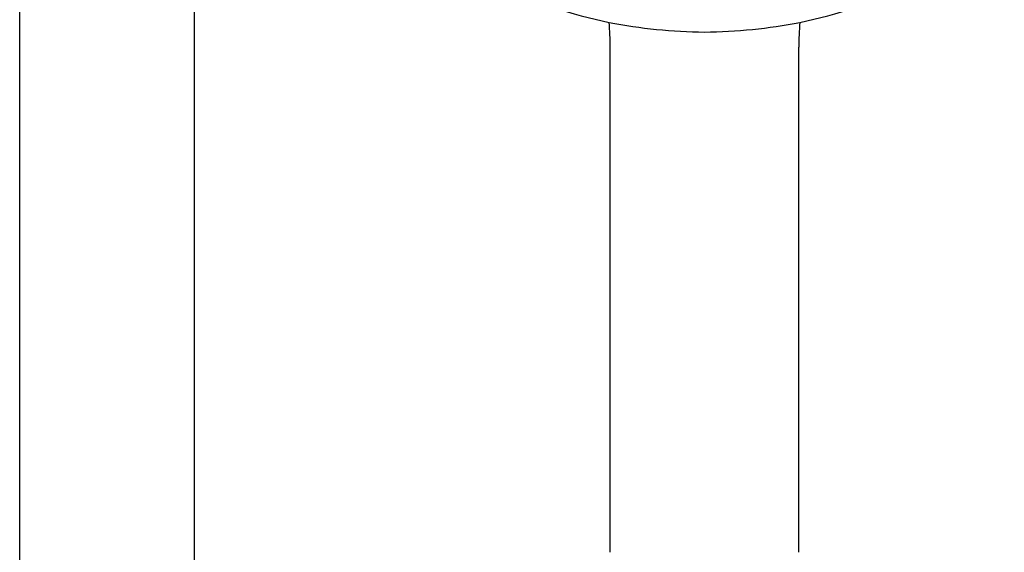
# Model space of a CAD drawing. Extents: x 2992.6 to 3009.2, y 205 to 258.9.
# Drawn here: x 2999.1 to 3004.6, y 241.8 to 244.8 of the extents above; entities that cross this region are included whole.
import ezdxf

# ---------------------------------------------------------------- set-up
doc = ezdxf.new("R2010")
doc.units = 0
doc.header["$LTSCALE"] = 0.64311
doc.layers.get('0').update_dxf_attribs({"color": 255, "linetype": 'CONTINUOUS'})

msp = doc.modelspace()

# ---------------------------------------------------------------- linework, layer by layer
for p, q in [((2999.0999, 241.2136), (2999.0999, 248.3988)), ((3000.0842, 241.1981), (3000.0842, 248.3988)), ((3002.4237, 241.8441), (3002.4237, 244.6864)), ((3003.4867, 241.8441), (3003.4867, 244.6864))]:
    msp.add_line(p, q)
for centre, radius, start, end in [((3002.9333, 247.3817), 2.607, 230.2779, 258.5983), ((3002.977, 247.3817), 2.607, 281.4017, 309.7221), ((3001.1074, 244.7028), 1.3163, 359.2847, 5.3766), ((3002.9817, 247.7216), 2.9498, 258.9829, 269.4846), ((3002.9286, 247.7216), 2.9498, 270.5154, 281.0171), ((3004.8029, 244.7028), 1.3163, 174.6234, 180.7153)]:
    msp.add_arc(centre, radius, start, end)

doc.saveas('drawing.dxf')
